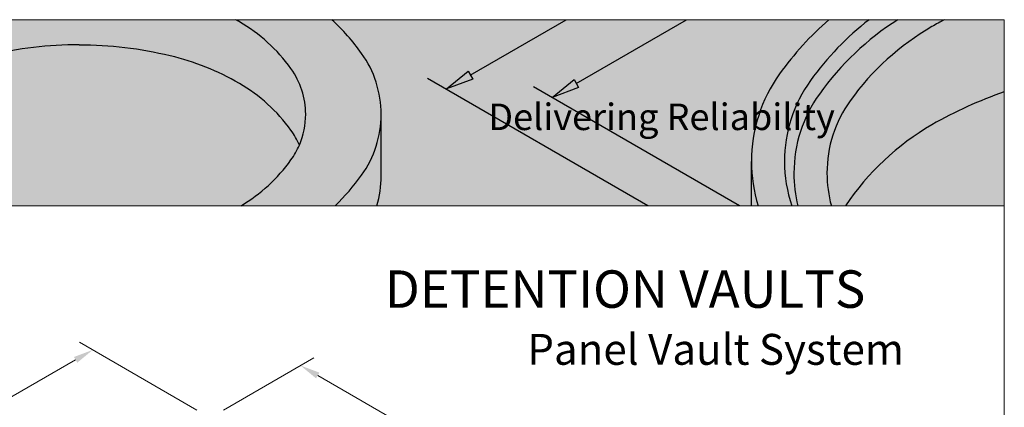
# Model space of a CAD drawing. Units: inches. Extents: x -415 to 17, y -66 to 507.
# Drawn here: x -206 to 17, y 419 to 507 of the extents above; entities that cross this region are included whole.
import ezdxf

# ---------------------------------------------------------------- set-up
doc = ezdxf.new("R2010")
doc.units = ezdxf.units.IN
doc.header["$LTSCALE"] = 0.5
doc.header["$MEASUREMENT"] = 0
doc.layers.get('Defpoints').update_dxf_attribs({"lineweight": 30})
for name, color, linetype, lineweight in [('Dimensions', 7, 'Continuous', 15), ('Dimensions-Text', 7, 'Continuous', 15), ('LAYER_1', 7, 'Continuous', 30), ('LOGOPRINT', 118, 'Continuous', 20), ('Text+Leaders', 7, 'Continuous', 15)]:
    doc.layers.add(name, color=color, linetype=linetype, lineweight=lineweight)
doc.layers.add('ViewPort', color=8, linetype='Continuous', lineweight=15, plot=False)
doc.styles.add('ARIAL', font='arial.ttf', dxfattribs={"height": 0.09375})
doc.styles.add('BARIAL', font='arialbd.ttf', dxfattribs={"height": 0.09375})
doc.styles.add('OLDCASTLE', font='simplex.shx')
doc.styles.add('ViewTitles', font='arialbd.ttf')
doc.dimstyles.new('Catalog (Oldcastle style)', dxfattribs={"dimscale": 48, "dimtxt": 0.0625, "dimasz": 0.09375, "dimexe": 0.0625, "dimexo": 0.0625, "dimgap": 0.0625, "dimtad": 0, "dimdec": 4, "dimzin": 3, "dimdsep": 46, "dimlunit": 4, "dimtxsty": 'OLDCASTLE', "dimcen": 0.09, "dimclrd": 256, "dimclre": 256, "dimclrt": 256, "dimadec": 0, "dimazin": 0, "dimtfac": 1, "dimtdec": 4, "dimtofl": 0, "dimtmove": 0, "dimatfit": 3, "dimfxl": 1, "dimtolj": 1, "dimtzin": 0, "dimlwd": -1, "dimlwe": -1, "dimarcsym": 0})

# ---------------------------------------------------------------- blocks, each defined once
blk = doc.blocks.new('*D32')
at = {"layer": 'Defpoints', "color": 0, "transparency": 16777216}
for p in [(-163.04, 416.91), (-60.58, 381.4), (-81.05, 369.58)]:
    blk.add_point(p, dxfattribs=at)
at = {"layer": 'Dimensions', "transparency": 16777216}
for p, q in [((-160.04, 418.64), (-139.56, 430.46)), ((-138.66, 426.48), (-114.19, 412.35)), ((-64.47, 383.65), (-88.95, 397.78)), ((-78.05, 371.31), (-57.58, 383.13))]:
    blk.add_line(p, q, dxfattribs=at)
for points in [[(-138.29, 427.13), (-139.04, 425.83), (-142.56, 428.73)], [(-64.1, 384.3), (-64.85, 383), (-60.58, 381.4)]]:
    blk.add_solid(points, dxfattribs=at)
at = {"layer": 'Dimensions', "transparency": 16777216, "insert": (-101.57, 405.07), "char_height": 3, "attachment_point": 5, "style": 'OLDCASTLE'}
blk.add_mtext('\\A1;Up To\\P20\'-0" Inside Clear', dxfattribs=at)
blk = doc.blocks.new('*D33')
at = {"layer": 'Defpoints', "color": 0, "transparency": 16777216}
for p in [(-163.04, 416.91), (-370.36, 327.94), (-343.75, 312.58)]:
    blk.add_point(p, dxfattribs=at)
at = {"layer": 'Dimensions', "transparency": 16777216}
for p, q in [((-166.04, 418.64), (-192.65, 434.01)), ((-193.55, 430.03), (-283.19, 378.27)), ((-366.47, 330.19), (-309.17, 363.27)), ((-346.75, 314.31), (-373.36, 329.68))]:
    blk.add_line(p, q, dxfattribs=at)
for points in [[(-193.92, 430.68), (-193.17, 429.38), (-189.65, 432.28)], [(-366.84, 330.84), (-366.09, 329.54), (-370.36, 327.94)]]:
    blk.add_solid(points, dxfattribs=at)
at = {"layer": 'Dimensions', "transparency": 16777216, "insert": (-296.18, 370.77), "char_height": 3, "attachment_point": 5, "rotation": 0.0001, "style": 'OLDCASTLE'}
blk.add_mtext('\\A1;Inside Length As Required\\PTo Meet Total Detention Capacity', dxfattribs=at)
blk = doc.blocks.new('FRTPG')
at = {"layer": 'LOGOPRINT'}
h = blk.add_hatch(color=256, dxfattribs=at)
h.dxf.hatch_style = 1
h.paths.add_polyline_path([(72.061, 190.928), (-72.061, 190.928), (-72.061, 176.879), (72.061, 176.879)])
at = {"layer": 'LAYER_1', "color": 95}
for p, q in [((31.705, 186.739), (38.954, 190.928)), ((39.71, 186.112), (48.046, 190.928)), ((29.908, 185.697), (31.547, 187.047)), ((31.547, 187.047), (31.896, 186.442)), ((45.137, 176.879), (28.494, 186.498)), ((31.896, 186.442), (29.908, 185.697)), ((37.913, 185.063), (39.552, 186.412)), ((39.552, 186.412), (39.902, 185.808)), ((52.059, 176.879), (36.499, 185.871)), ((39.902, 185.808), (37.913, 185.063)), ((24.982, 179.133), (24.982, 183.789)), ((52.958, 176.879), (52.958, 180.224))]:
    blk.add_line(p, q, dxfattribs=at)
blk.add_circle((14.259, 190.792), 0.0109, dxfattribs=at)
for points in [[(14.267, 190.773), (14.175, 190.825), (14.084, 190.877), (13.992, 190.928)], [(18.168, 187.239), (17.134, 188.681), (15.804, 189.886), (14.267, 190.773)], [(23.502, 188.389), (22.839, 189.313), (22.086, 190.163), (21.255, 190.928)], [(58.808, 190.928), (57.417, 189.717), (56.167, 188.345), (55.085, 186.838)], [(61.85, 190.928), (60.163, 189.623), (58.669, 188.076), (57.419, 186.334)], [(64.01, 190.928), (61.699, 189.453), (59.688, 187.55), (58.086, 185.317)], [(67.534, 190.928), (67.219, 190.761), (66.907, 190.588), (66.598, 190.41)], [(66.598, 190.41), (64.164, 189.005), (62.058, 187.097), (60.42, 184.814)], [(2.168, 189.034), (-0.146, 189.034), (-2.452, 188.762), (-4.703, 188.224)], [(9.038, 188.2), (6.787, 188.738), (4.481, 189.01), (2.167, 189.01)], [(24.982, 183.789), (24.982, 185.44), (24.464, 187.048), (23.502, 188.389)], [(14.267, 186.117), (12.633, 187.06), (10.872, 187.761), (9.038, 188.2)], [(19.278, 183.789), (19.278, 185.027), (18.89, 186.234), (18.168, 187.239)], [(55.085, 186.838), (53.702, 184.91), (52.958, 182.597), (52.958, 180.224)], [(18.168, 182.584), (17.134, 184.025), (15.804, 185.23), (14.267, 186.117)], [(57.419, 186.334), (56.141, 184.553), (55.453, 182.416), (55.453, 180.224)], [(58.086, 185.317), (56.838, 183.578), (56.166, 181.491), (56.166, 179.351)], [(72.061, 185.476), (70.166, 184.828), (68.337, 183.997), (66.598, 182.994)], [(60.42, 184.814), (59.277, 183.222), (58.662, 181.311), (58.662, 179.351)], [(18.801, 181.461), (19.116, 182.197), (19.278, 182.989), (19.278, 183.789)], [(23.502, 179.189), (24.464, 180.53), (24.982, 182.139), (24.982, 183.789)], [(18.801, 181.461), (18.632, 181.857), (18.419, 182.234), (18.168, 182.584)], [(66.598, 182.994), (63.975, 181.479), (61.74, 179.386), (60.06, 176.879)], [(18.168, 180.339), (18.419, 180.689), (18.632, 181.065), (18.801, 181.461)], [(14.393, 176.879), (15.876, 177.759), (17.162, 178.937), (18.168, 180.339)], [(52.958, 180.224), (52.958, 179.083), (53.129, 177.956), (53.462, 176.879)], [(55.453, 180.224), (55.453, 179.08), (55.64, 177.951), (56.001, 176.879)], [(56.166, 179.351), (56.166, 178.513), (56.269, 177.683), (56.469, 176.879)], [(58.662, 179.351), (58.662, 178.511), (58.775, 177.68), (58.994, 176.879)], [(21.499, 176.879), (22.234, 177.584), (22.905, 178.357), (23.502, 179.189)], [(24.653, 176.879), (24.87, 177.607), (24.982, 178.365), (24.982, 179.133)]]:
    blk.add_open_spline(points, degree=3, dxfattribs=at)
at = {"layer": 'LOGOPRINT'}
for p, q in [((72.061, 190.928), (-72.061, 190.928)), ((72.061, 176.879), (72.061, 190.928)), ((72.061, 190.928), (72.061, 190.928)), ((-72.061, 176.879), (72.061, 176.879))]:
    blk.add_line(p, q, dxfattribs=at)
at = {"layer": 'ViewPort'}
for p, q in [((-72.061, 190.928), (72.061, 190.928)), ((72.061, 190.928), (72.061, 0))]:
    blk.add_line(p, q, dxfattribs=at)
at = {"layer": 'Dimensions-Text', "insert": (33.071, 184.595), "char_height": 2, "attachment_point": 1, "style": 'BARIAL'}
blk.add_mtext_dynamic_manual_height_columns('{\\fArial|b1|i1|c0|p34;Delivering Reliability}', width=30.90097, gutter_width=1, heights=[0], dxfattribs=at)

msp = doc.modelspace()

# ---------------------------------------------------------------- dimensions: what is measured, and where the dimension line sits
at = {"layer": 'Dimensions'}
dim = msp.add_linear_dim(base=(-370.363511, 327.943046), p1=(-163.037573, 416.910026), p2=(-343.748207, 312.576693), angle=210, text='Inside Length As Required\\XTo Meet Total Detention Capacity', dimstyle='Catalog (Oldcastle style)', override={"dimtih": 1}, dxfattribs=at)
dim.commit()
dim.dimension.update_dxf_attribs({"geometry": '*D33', "text_midpoint": (-296.179363, 370.773284), "dimtype": 161, "text_rotation": 0.0001})
dim = msp.add_aligned_dim(p1=(-163.037573, 416.910026), p2=(-81.053835, 369.576693), distance=20.476174, text='Up To\\P20\'-0" Inside Clear', dimstyle='Catalog (Oldcastle style)', override={"dimtih": 1}, dxfattribs=at)
dim.commit()
dim.dimension.update_dxf_attribs({"geometry": '*D32', "text_midpoint": (-101.56953, 405.065284)})

# ---------------------------------------------------------------- next in the draw order: block references
at = {"xscale": 2.99997, "yscale": 2.99997, "zscale": 2.99997}
msp.add_blockref('FRTPG', (-199.235642, -65.709059), dxfattribs=at)

# ---------------------------------------------------------------- next in the draw order: texts
at = {"layer": 'Text+Leaders'}
for s, height, style, p in [('DETENTION VAULTS', 8.48463212, 'ViewTitles', (-123.494832, 441.810226)), ('Panel Vault System', 6.99986, 'ARIAL', (-91.176693, 428.901014))]:
    msp.add_text(s, height=height, dxfattribs=dict(at, style=style)).set_placement(p)

doc.saveas('drawing.dxf')
